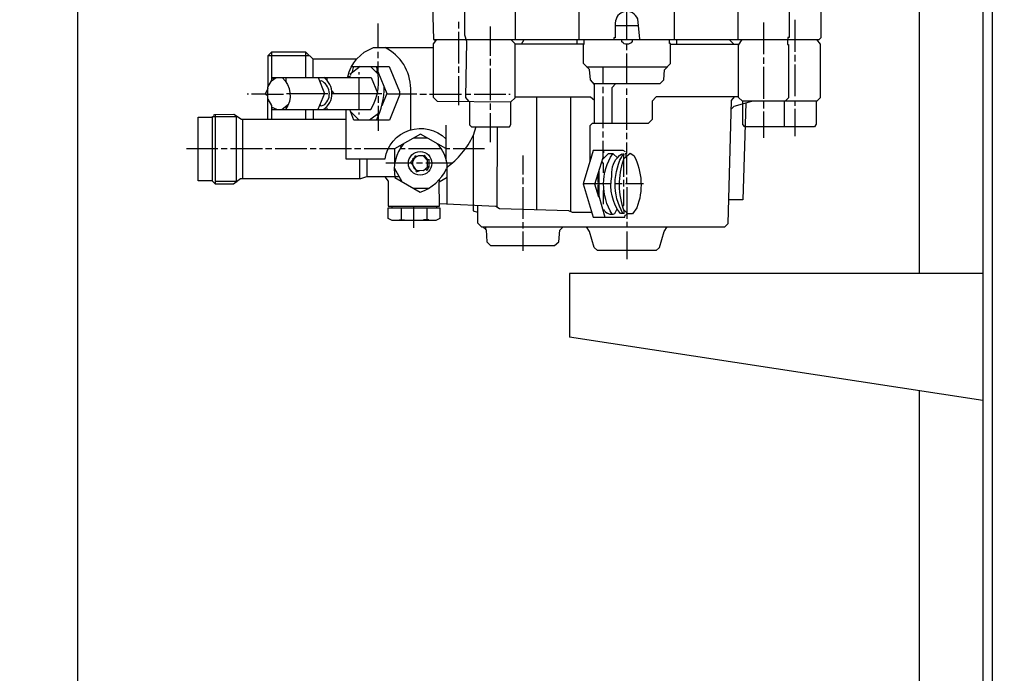
# Model space of a CAD drawing. Units: millimetres. Extents: x 2580 to 5936, y 17119 to 20809.
# Drawn here: x 3205 to 3514, y 19013 to 19218 of the extents above; entities that cross this region are included whole.
import ezdxf

# ---------------------------------------------------------------- set-up
doc = ezdxf.new("R2010")
doc.units = ezdxf.units.MM
doc.layers.add('AM_5', color=3, linetype='Continuous', lineweight=25)
doc.layers.add('anbauteile dünn', color=3, linetype='Continuous', lineweight=25)
doc.styles.get("Standard").update_dxf_attribs({"font": 'ARIAL.TTF'})
doc.dimstyles.new('AM_DIN$0', dxfattribs={"dimtxt": 50, "dimasz": 65, "dimexe": 25, "dimexo": 1, "dimgap": 15, "dimtad": 1, "dimdec": 0, "dimdsep": 46, "dimtxsty": 'STANDARD', "dimcen": 0, "dimclrd": 256, "dimclre": 256, "dimclrt": 2, "dimadec": 0, "dimazin": 2, "dimtp": 0.1, "dimtm": 0.1, "dimtfac": 0.71, "dimtdec": 0, "dimtmove": 0, "dimatfit": 3, "dimfxl": 1, "dimlwd": -1, "dimlwe": -1, "dimarcsym": 0})

# ---------------------------------------------------------------- blocks, each defined once
blk = doc.blocks.new('*D1260')
at = {"layer": 'AM_5'}
for p, q in [((3222.75, 19420.88), (3222.75, 18770.37)), ((3514.45, 18915.34), (3514.45, 18770.37)), ((3449.45, 18795.37), (3287.75, 18795.37))]:
    blk.add_line(p, q, dxfattribs=at)
for points in [[(3287.75, 18806.2), (3287.75, 18784.53), (3222.75, 18795.37)], [(3449.45, 18806.2), (3449.45, 18784.53), (3514.45, 18795.37)]]:
    blk.add_solid(points, dxfattribs=at)
at = {"layer": 'DEFPOINTS', "color": 0}
for p in [(3222.75, 19421.88), (3514.45, 18916.34), (3222.75, 18795.37)]:
    blk.add_point(p, dxfattribs=at)
at = {"layer": 'AM_5', "color": 2, "insert": (3368.6, 18835.91), "char_height": 50, "attachment_point": 5}
blk.add_mtext('300', dxfattribs=at)
blk = doc.blocks.new('*D1261')
at = {"layer": 'AM_5'}
for p, q in [((3222.75, 19420.88), (3222.75, 18660.9)), ((5274.45, 18915.34), (5274.45, 18660.9)), ((5209.45, 18685.9), (3287.75, 18685.9))]:
    blk.add_line(p, q, dxfattribs=at)
for points in [[(3287.75, 18696.73), (3287.75, 18675.06), (3222.75, 18685.9)], [(5209.45, 18696.73), (5209.45, 18675.06), (5274.45, 18685.9)]]:
    blk.add_solid(points, dxfattribs=at)
at = {"layer": 'DEFPOINTS', "color": 0}
for p in [(3222.75, 19421.88), (5274.45, 18916.34), (3222.75, 18685.9)]:
    blk.add_point(p, dxfattribs=at)
at = {"layer": 'AM_5', "color": 2, "insert": (4039.7, 18726.42), "char_height": 50, "attachment_point": 5}
blk.add_mtext('2060', dxfattribs=at)
blk = doc.blocks.new('*D1262')
at = {"layer": 'AM_5'}
for p, q in [((3389.85, 20163.34), (2928.77, 20163.34)), ((2953.77, 18973.34), (2953.77, 20098.34)), ((3521.45, 18908.34), (2928.77, 18908.34))]:
    blk.add_line(p, q, dxfattribs=at)
for points in [[(2942.94, 20098.34), (2964.6, 20098.34), (2953.77, 20163.34)], [(2942.94, 18973.34), (2964.6, 18973.34), (2953.77, 18908.34)]]:
    blk.add_solid(points, dxfattribs=at)
at = {"layer": 'DEFPOINTS', "color": 0}
for p in [(2953.77, 20163.34), (3390.85, 20163.34), (3522.45, 18908.34)]:
    blk.add_point(p, dxfattribs=at)
at = {"layer": 'AM_5', "color": 2, "insert": (2913.24, 19604.3), "char_height": 50, "attachment_point": 5, "rotation": 90}
blk.add_mtext('1250', dxfattribs=at)
blk = doc.blocks.new('*D1264')
at = {"layer": 'AM_5'}
for p, q in [((3783.95, 20585.33), (2778.77, 20585.33)), ((2803.77, 20520.33), (2803.77, 18973.34)), ((3521.45, 18908.34), (2778.77, 18908.34))]:
    blk.add_line(p, q, dxfattribs=at)
for points in [[(2792.94, 20520.33), (2814.6, 20520.33), (2803.77, 20585.33)], [(2792.94, 18973.34), (2814.6, 18973.34), (2803.77, 18908.34)]]:
    blk.add_solid(points, dxfattribs=at)
at = {"layer": 'DEFPOINTS', "color": 0}
for p in [(3784.95, 20585.33), (2803.77, 18908.34), (3522.45, 18908.34)]:
    blk.add_point(p, dxfattribs=at)
at = {"layer": 'AM_5', "color": 2, "insert": (2763.24, 19688.54), "char_height": 50, "attachment_point": 5, "rotation": 90}
blk.add_mtext('1700', dxfattribs=at)
blk = doc.blocks.new('*D1258')
at = {"layer": 'AM_5'}
for p, q in [((4123.39, 20787.51), (2628.77, 20787.51)), ((2653.77, 20722.51), (2653.77, 18973.34)), ((3371.45, 18908.34), (2628.77, 18908.34))]:
    blk.add_line(p, q, dxfattribs=at)
for points in [[(2642.94, 20722.51), (2664.6, 20722.51), (2653.77, 20787.51)], [(2642.94, 18973.34), (2664.6, 18973.34), (2653.77, 18908.34)]]:
    blk.add_solid(points, dxfattribs=at)
at = {"layer": 'DEFPOINTS', "color": 0}
for p in [(4124.39, 20787.51), (2653.77, 18908.34), (3372.45, 18908.34)]:
    blk.add_point(p, dxfattribs=at)
at = {"layer": 'AM_5', "color": 2, "insert": (2613.24, 19788.54), "char_height": 50, "attachment_point": 5, "rotation": 90}
blk.add_mtext('1880', dxfattribs=at)

msp = doc.modelspace()

# ---------------------------------------------------------------- linework, layer by layer
at = {"layer": 'anbauteile dünn'}
for p, q in [((3487.67, 19414.91), (3487.67, 19138.41)), ((3507.67, 19411.91), (3507.67, 18928.34)), ((3510.67, 19411.91), (3510.67, 18928.34)), ((3430.65, 19212.1), (3430.65, 19233.88)), ((3360.67, 19212.1), (3360.67, 19230.9)), ((3380.61, 19230.9), (3380.61, 19212.1)), ((3410.71, 19212.1), (3410.71, 19230.9)), ((3395.66, 19212.1), (3395.66, 19221.63)), ((3317.43, 19209.5), (3317.43, 19217.06)), ((3342.7, 19217.57), (3342.7, 19215.53)), ((3438.65, 19217.38), (3438.65, 19207.41)), ((3448.68, 19208.23), (3448.68, 19218.2)), ((3342.7, 19214.52), (3342.7, 19204.55)), ((3352.67, 19216.17), (3352.67, 19206.96)), ((3392.04, 19216.42), (3399.29, 19216.42)), ((3335.4, 19211.6), (3335.4, 19212.1)), ((3382.01, 19210.58), (3360.55, 19210.58)), ((3362.54, 19210.58), (3363.39, 19212.1)), ((3379.98, 19212.1), (3379.98, 19210.58)), ((3395.66, 19208.68), (3395.66, 19210.58)), ((3409.38, 19210.58), (3431, 19210.58)), ((3411.35, 19210.58), (3411.35, 19212.1)), ((3429.38, 19210.58), (3427.85, 19212.1)), ((3283.84, 19208.1), (3283.84, 19199.01)), ((3294.7, 19200.1), (3294.7, 19208.1)), ((3317.43, 19206.2), (3317.43, 19208.17)), ((3395.66, 19198.2), (3395.66, 19207.66)), ((3295.84, 19206.96), (3282.7, 19206.96)), ((3296.92, 19200.1), (3296.92, 19205.88)), ((3317.43, 19201.12), (3317.43, 19205.18)), ((3352.67, 19205.95), (3352.67, 19203.91)), ((3438.65, 19206.39), (3438.65, 19204.36)), ((3448.68, 19205.18), (3448.68, 19207.22)), ((3311.7, 19203.53), (3308.48, 19201.06)), ((3308.73, 19201.25), (3308.73, 19200.8)), ((3309.11, 19203.53), (3316.92, 19203.53)), ((3309.56, 19203.28), (3309.16, 19201.58)), ((3309.55, 19201.88), (3309.29, 19202.14)), ((3309.56, 19203.53), (3309.56, 19203.28)), ((3311.4, 19201.06), (3311.4, 19201.75)), ((3315.02, 19203.53), (3317.44, 19201.11)), ((3316.83, 19201.72), (3317.25, 19202.3)), ((3342.7, 19203.53), (3342.7, 19201.56)), ((3352.67, 19202.96), (3352.67, 19192.93)), ((3383.02, 19203.47), (3408.43, 19203.47)), ((3388.17, 19198.2), (3388.17, 19203.47)), ((3438.65, 19203.41), (3438.65, 19193.37)), ((3448.68, 19194.2), (3448.68, 19204.23)), ((3284.57, 19199.56), (3284.03, 19200.1)), ((3288.41, 19198.71), (3288.41, 19200.1)), ((3301.14, 19199.44), (3301.14, 19199.44)), ((3301.36, 19199.21), (3301.36, 19200.1)), ((3308.54, 19200.29), (3307.97, 19200.29)), ((3308.03, 19200.8), (3308.03, 19200.8)), ((3308.54, 19200.61), (3308.54, 19200.1)), ((3311.4, 19190.07), (3311.4, 19200.1)), ((3342.7, 19200.55), (3342.7, 19191.4)), ((3282, 19195.23), (3282, 19194.9)), ((3288.6, 19195.02), (3301.55, 19195.02)), ((3303.08, 19195.02), (3318.57, 19195.02)), ((3388.17, 19195.15), (3388.17, 19197.18)), ((3395.66, 19194.64), (3395.66, 19196.67)), ((3276.6, 19194.9), (3276.15, 19194.9)), ((3282.12, 19194.77), (3282.7, 19194.77)), ((3317.43, 19194.2), (3317.43, 19192.17)), ((3320.08, 19194.96), (3329.56, 19194.96)), ((3330.57, 19194.9), (3332.61, 19194.9)), ((3333.56, 19194.9), (3343.59, 19194.9)), ((3344.94, 19194.9), (3346.58, 19194.9)), ((3347.59, 19194.9), (3357.56, 19194.9)), ((3352.67, 19191.91), (3352.67, 19189.94)), ((3358.58, 19194.9), (3358.96, 19194.9)), ((3367.21, 19194.07), (3367.21, 19158.49)), ((3378.07, 19157.86), (3378.07, 19194.07)), ((3388.17, 19184.16), (3388.17, 19194.13)), ((3395.66, 19183.66), (3395.66, 19193.63)), ((3438.65, 19192.61), (3438.65, 19190.39)), ((3445.19, 19192.61), (3445.19, 19184.61)), ((3448.68, 19191.21), (3448.68, 19192.61)), ((3285.51, 19190.07), (3283.84, 19190.76)), ((3284.32, 19190.56), (3283.84, 19190.39)), ((3289.18, 19191.63), (3287.17, 19190.07)), ((3288.61, 19190.51), (3288.22, 19190.89)), ((3294.7, 19187.02), (3294.7, 19190.07)), ((3296.92, 19190.07), (3296.92, 19187.02)), ((3301.11, 19190.83), (3301.11, 19190.83)), ((3301.36, 19190.07), (3301.36, 19190.51)), ((3308.78, 19189.26), (3311.4, 19186.64)), ((3311.4, 19188.42), (3311.4, 19189.05)), ((3317.95, 19189.14), (3314.65, 19186.64)), ((3317.43, 19191.21), (3317.43, 19187.78)), ((3352.67, 19188.93), (3352.67, 19179.72)), ((3438.65, 19189.37), (3438.65, 19181.12)), ((3448.68, 19181.62), (3448.68, 19190.2)), ((3266.19, 19166.64), (3266.19, 19188.51)), ((3274.69, 19187.02), (3274.69, 19168.23)), ((3316.89, 19188.34), (3317.52, 19188.02)), ((3317.43, 19187.78), (3317.43, 19183.34)), ((3338.7, 19185.05), (3338.7, 19174)), ((3388.17, 19181.18), (3388.17, 19183.15)), ((3395.66, 19180.67), (3395.66, 19182.64)), ((3333.04, 19180.99), (3328.47, 19180.99)), ((3266.95, 19177.62), (3257.11, 19177.62)), ((3269.93, 19177.62), (3267.96, 19177.62)), ((3280.98, 19177.62), (3270.95, 19177.62)), ((3283.97, 19177.62), (3281.93, 19177.62)), ((3294.95, 19177.62), (3284.98, 19177.62)), ((3297.94, 19177.62), (3295.97, 19177.62)), ((3308.98, 19177.62), (3298.95, 19177.62)), ((3311.97, 19177.62), (3309.94, 19177.62)), ((3322.7, 19173.37), (3322.7, 19177.68)), ((3324.67, 19178.26), (3324.28, 19178.58)), ((3325.94, 19177.62), (3324.29, 19177.62)), ((3337.24, 19177.62), (3326.95, 19177.62)), ((3339.97, 19177.62), (3338.7, 19177.62)), ((3350.83, 19177.62), (3340.99, 19177.62)), ((3388.42, 19176.42), (3388.42, 19177.12)), ((3311.65, 19168.23), (3311.65, 19174.51)), ((3313.87, 19174.51), (3313.87, 19168.86)), ((3328.22, 19174.53), (3328.48, 19174.45)), ((3328.48, 19174.45), (3328.22, 19174.53)), ((3328.22, 19174.05), (3328.22, 19174.05)), ((3328.48, 19174.45), (3328.61, 19174.45)), ((3328.54, 19174.7), (3328.54, 19174.7)), ((3328.67, 19174.51), (3328.67, 19174.77)), ((3328.72, 19174.53), (3328.72, 19174.53)), ((3328.86, 19175.4), (3328.92, 19175.27)), ((3328.86, 19175.4), (3328.86, 19175.4)), ((3328.92, 19175.27), (3329.18, 19175.08)), ((3329.05, 19174.85), (3329.05, 19174.85)), ((3329.52, 19175.19), (3329.11, 19175.59)), ((3329.11, 19175.27), (3329.11, 19175.4)), ((3329.11, 19175.4), (3329.11, 19175.27)), ((3329.18, 19175.08), (3329.18, 19175.27)), ((3333.18, 19174.2), (3331.84, 19175.53)), ((3332.61, 19174.39), (3332.61, 19174.77)), ((3332.73, 19175.02), (3332.73, 19175.02)), ((3332.86, 19174.13), (3332.86, 19174.13)), ((3332.92, 19174.2), (3333.37, 19174.32)), ((3332.92, 19171.97), (3332.92, 19174.2)), ((3333.18, 19174.2), (3333.18, 19174.2)), ((3333.37, 19174.45), (3333.37, 19174.32)), ((3333.37, 19174.32), (3333.37, 19171.97)), ((3362.9, 19175.59), (3362.9, 19169.56)), ((3388.53, 19174.78), (3388.28, 19175.08)), ((3394.64, 19175.91), (3394.58, 19174.32)), ((3394.71, 19176.04), (3394.71, 19175.91)), ((3394.71, 19168.86), (3394.71, 19174.7)), ((3395.47, 19175.25), (3395.47, 19176.23)), ((3395.66, 19169.62), (3395.66, 19175.4)), ((3328.22, 19173.12), (3319.84, 19173.12)), ((3324.94, 19167.28), (3322.51, 19171.58)), ((3328.35, 19172.29), (3328.35, 19172.29)), ((3328.54, 19172.29), (3328.54, 19172.29)), ((3328.54, 19171.34), (3328.54, 19171.34)), ((3329.41, 19170.96), (3329.41, 19170.96)), ((3331.4, 19173.12), (3329.43, 19173.12)), ((3329.89, 19170.81), (3329.79, 19170.5)), ((3332.29, 19171.27), (3332.73, 19170.83)), ((3340.67, 19173.12), (3332.42, 19173.12)), ((3333.02, 19171.86), (3333.3, 19171.72)), ((3333.05, 19171.97), (3333.37, 19171.97)), ((3333.37, 19171.85), (3333.05, 19171.97)), ((3333.37, 19171.97), (3333.16, 19171.97)), ((3333.3, 19171.72), (3333.3, 19171.66)), ((3333.37, 19171.97), (3333.37, 19171.85)), ((3333.37, 19171.72), (3333.37, 19171.85)), ((3272.79, 19167.4), (3272.79, 19167.21)), ((3324.5, 19168.06), (3324.17, 19167.72)), ((3336.61, 19167.91), (3336.61, 19167.3)), ((3362.9, 19168.61), (3362.9, 19166.58)), ((3386.52, 19169.4), (3386.52, 19167.02)), ((3394.71, 19165.81), (3394.71, 19167.85)), ((3395.66, 19166.64), (3395.66, 19168.67)), ((3333.24, 19165.18), (3328.59, 19165.18)), ((3362.9, 19165.56), (3362.9, 19155.59)), ((3390.71, 19166.64), (3381.91, 19166.64)), ((3386.52, 19166.32), (3386.52, 19163.69)), ((3394.2, 19166.64), (3391.98, 19166.64)), ((3400.87, 19166.64), (3395.22, 19166.64)), ((3395.66, 19165.62), (3395.66, 19157.5)), ((3386.53, 19163.65), (3386.9, 19163.65)), ((3321.68, 19159.59), (3321.68, 19159.08)), ((3324.67, 19159.08), (3324.67, 19155.27)), ((3328.67, 19152.8), (3328.67, 19159.59)), ((3332.73, 19159.08), (3332.73, 19155.27)), ((3335.72, 19159.59), (3335.72, 19159.08)), ((3388.55, 19158.26), (3388.12, 19158.26)), ((3395.66, 19157.5), (3394.51, 19158.65)), ((3323.97, 19155.27), (3325.75, 19155.27)), ((3333.37, 19155.27), (3331.65, 19155.27)), ((3394.31, 19157.54), (3394.07, 19157.3)), ((3394.71, 19157.18), (3394.71, 19157.3)), ((3395.53, 19157.18), (3395.53, 19156.96)), ((3351.27, 19152.21), (3351.27, 19153.11)), ((3362.9, 19154.57), (3362.9, 19152.61)), ((3362.9, 19151.59), (3362.9, 19145.56)), ((3395.66, 19154.64), (3395.66, 19153.11)), ((3395.66, 19151.65), (3395.66, 19142.95)), ((3404.89, 19145.62), (3386.44, 19145.62)), ((3507.67, 19138.41), (3377.67, 19138.41)), ((3377.67, 19138.41), (3377.67, 19118.41)), ((3507.67, 19098.41), (3377.67, 19118.41)), ((3487.67, 19101.49), (3487.67, 18928.34))]:
    msp.add_line(p, q, dxfattribs=at)
for points in [[(3418.01, 19233.88), (3418.01, 19261.13, -0.323661), (3429.51, 19269.51), (3439.48, 19269.51, -0.354368), (3446.78, 19260.81), (3446.78, 19212.68), (3446.33, 19212.68), (3446.33, 19212.1)], [(3399.79, 19212.1), (3399.74, 19212.15), (3399.08, 19218.52, 0.838981), (3392.04, 19217.25), (3392.04, 19212.61), (3391.6, 19212.61), (3391.6, 19212.1)], [(3397.31, 19212.1), (3397.31, 19211.41, -0.496236), (3394.14, 19211.28), (3394.14, 19212.1)], [(3307.9, 19200.29, -0.261413), (3315.91, 19209.5), (3334.7, 19209.5)], [(3327.65, 19183.66), (3327.65, 19196.61, 0.28393), (3319.59, 19209.5)], [(3283.84, 19190.07), (3315.14, 19190.07, 0.203847), (3316.99, 19203.34)], [(3287.2, 19200.1, -0.382461), (3288.28, 19190.07)], [(3299.21, 19191.34), (3299.6, 19191.14), (3300.59, 19191.59, 0.52385), (3299.52, 19199.09), (3299.01, 19198.89)], [(3300.22, 19190.07, 0.52362), (3300.28, 19200.1)], [(3316.86, 19186.64, 0.120434), (3319.27, 19197.23)], [(3307.21, 19190.07), (3307.21, 19174.51), (3319.59, 19174.51, -0.611095), (3338.7, 19180.8)], [(3338.94, 19171.81, 0.13656), (3347.27, 19181.82)], [(3325.34, 19179.19, 0.21611), (3322.68, 19168.58), (3330.63, 19164, 0.205053), (3338.93, 19171.42)], [(3339.15, 19160.24), (3339.15, 19171.72, 0.196087), (3335.83, 19179.38)], [(3328.61, 19174.45, 0.537103), (3330.12, 19170.8)], [(3391.04, 19157.06, -0.290339), (3391.22, 19176.1)], [(3394.58, 19174.32, 0.172132), (3394.71, 19158.13), (3394.71, 19157.3), (3393.63, 19157.3, -0.213245), (3390.96, 19168.99), (3390.96, 19170.32, -0.24607), (3394.07, 19176.04)], [(3394.45, 19157.3, -0.27133), (3394.66, 19176.28)], [(3394.68, 19174.63), (3396.76, 19176.27), (3397.92, 19175.55, -0.211886), (3398.81, 19159.1), (3397.46, 19157.18), (3395.53, 19157.18)], [(3388.29, 19158.7, 0.405455), (3391.87, 19157.27), (3392.64, 19158.82)]]:
    msp.add_lwpolyline(points, format="xyb", dxfattribs=at)
for points in [[(3334.64, 19260.68), (3334.64, 19222.84), (3334.52, 19222.84), (3334.83, 19212.1), (3456.21, 19212.1), (3456.81, 19212.68), (3456.81, 19225.19), (3456.94, 19225.19), (3456.49, 19262.84), (3456.49, 19264.75)], [(3341.24, 19234.46), (3341.18, 19233.88), (3344.54, 19233.88), (3344.54, 19213.56), (3345.17, 19211.57), (3344.93, 19193.84), (3345.87, 19192.61)], [(3335.78, 19212.1), (3334.7, 19210.68), (3334.7, 19193.88), (3335.97, 19192.61), (3359.21, 19192.42), (3360.55, 19193.75), (3360.55, 19210.71), (3359.15, 19212.1)], [(3385.44, 19185.63), (3385.44, 19197.86), (3384.19, 19199.38), (3383.89, 19202.6), (3382.01, 19204.48), (3382.01, 19210.64), (3382.26, 19210.64), (3382.26, 19212.1)], [(3385.16, 19198.2), (3406.14, 19198.2), (3407.3, 19199.42), (3407.56, 19202.55), (3409.38, 19204.48), (3409.38, 19210.77), (3409.06, 19210.77), (3409.06, 19212.1)], [(3455.4, 19212.1), (3456.49, 19210.63), (3456.49, 19193.69), (3455.41, 19192.61), (3432.05, 19192.61), (3430.84, 19193.82), (3430.84, 19210.33), (3431.98, 19212.1)], [(3446.21, 19212.1), (3446.21, 19210.45), (3446.52, 19210.45), (3446.52, 19193.73), (3445.48, 19192.61)], [(3310.64, 19205.82), (3296.98, 19205.82), (3294.7, 19208.1), (3283.84, 19208.1), (3282.7, 19206.96), (3282.7, 19197.02)], [(3316.92, 19203.6), (3320.92, 19203.6), (3324.16, 19195.73), (3324.16, 19194.53), (3320.96, 19186.64), (3309.74, 19186.64), (3308.48, 19190.07)], [(3317.29, 19202.02), (3320.15, 19195.11), (3318.56, 19191.16)], [(3282.7, 19187.02), (3282.7, 19197.02), (3283.84, 19199.01), (3285.28, 19200.1)], [(3284.03, 19200.1), (3315.22, 19200.1), (3317.21, 19195.3)], [(3298.52, 19200.1), (3300.54, 19195.09), (3298.46, 19190.07)], [(3392.19, 19198.2), (3390.96, 19196.87), (3390.96, 19185.63)], [(3282.7, 19196.68), (3281.84, 19194.9), (3277.55, 19194.9)], [(3302.85, 19195.79), (3303.57, 19194.96), (3302.89, 19194.96)], [(3282.7, 19194.2), (3282, 19194.9), (3287.58, 19194.9)], [(3282.7, 19193.3), (3283.84, 19191.27), (3283.84, 19187.02)], [(3346.19, 19192.61), (3346.19, 19185.23), (3346.78, 19184.61), (3358.72, 19184.61), (3359.21, 19185.28), (3359.21, 19192.42)], [(3348.67, 19159.8), (3348.67, 19154.38), (3349.94, 19153.11), (3426.46, 19153.11), (3427.54, 19154.19), (3428.56, 19192.91), (3429.54, 19194.07)], [(3360.55, 19194.07), (3384.24, 19194.07), (3385.44, 19192.98)], [(3430.84, 19194.07), (3404.88, 19194.07), (3403.66, 19192.67), (3403.66, 19186.84), (3402.4, 19185.63), (3384.79, 19185.63), (3384.04, 19184.92), (3384.04, 19173.71), (3381.91, 19166.64), (3385.08, 19156.1), (3395.01, 19156.1), (3395.17, 19156.77)], [(3433.12, 19192.08), (3432.17, 19161.62), (3427.73, 19161.62)], [(3428.48, 19190.15), (3429.49, 19191.04), (3434.96, 19192.61)], [(3432.78, 19184.61), (3432.17, 19185.34), (3432.17, 19192.61)], [(3455.22, 19192.61), (3455.22, 19185.39), (3454.75, 19184.61), (3432.78, 19184.61)], [(3324.04, 19168.86), (3313.75, 19168.86), (3311.84, 19168.23), (3274.14, 19168.23), (3271.94, 19166.58), (3266.26, 19166.58), (3265.16, 19167.59), (3260.72, 19167.59), (3260.72, 19187.59), (3265.23, 19187.59)], [(3265.23, 19167.52), (3265.23, 19187.85), (3272.73, 19187.85)], [(3265.61, 19188.23), (3266, 19188.42), (3272.04, 19188.6), (3274.41, 19187.02), (3307.21, 19187.02)], [(3272.73, 19187.85), (3272.73, 19167.4), (3266.19, 19167.4)], [(3348.16, 19184.61), (3347.27, 19181.88), (3347.27, 19158.16), (3348.67, 19157.74)], [(3354.71, 19159.34), (3354.83, 19159.53), (3354.96, 19184.61)], [(3338.7, 19177.72), (3330.76, 19182.3), (3322.6, 19177.62), (3312.98, 19177.62)], [(3386.9, 19162.46), (3385.63, 19166.54), (3388.23, 19174.92), (3388.23, 19180.16)], [(3395.15, 19176.23), (3395.66, 19176.23), (3395.66, 19179.66)], [(3395.28, 19176.74), (3394.56, 19177.12), (3385.06, 19177.12), (3384.04, 19173.61)], [(3329.5, 19170.82), (3327.72, 19173.56), (3329.29, 19175.08)], [(3328.06, 19173.89), (3328.16, 19173.81), (3328.29, 19173.81)], [(3328.54, 19174.7), (3330.19, 19175.53), (3331.46, 19175.53), (3332.86, 19174.13)], [(3331.97, 19175.66), (3331.78, 19175.47), (3331.97, 19175.66)], [(3331.97, 19175.66), (3332.1, 19175.53), (3331.89, 19175.11)], [(3387.8, 19173.54), (3388.17, 19173.08), (3388.17, 19170.13)], [(3392.69, 19174.81), (3391.41, 19176.1), (3389.76, 19176.1), (3388.02, 19174.25)], [(3329.24, 19170.58), (3329.49, 19170.39), (3330.51, 19170.79)], [(3333.16, 19171.97), (3331.65, 19170.76), (3329.5, 19170.82)], [(3332.73, 19170.83), (3333.21, 19171.52), (3332.89, 19171.76)], [(3386.9, 19170.63), (3386.9, 19162.87), (3388.69, 19156.1)], [(3319.55, 19168.86), (3320.6, 19167.52), (3320.6, 19159.59), (3336.73, 19159.59), (3336.61, 19167.3), (3339.15, 19168.78)], [(3386.9, 19169.5), (3386.83, 19169.5), (3386.6, 19169.67)], [(3388.49, 19164.54), (3388.17, 19164.54), (3388.17, 19160.29)], [(3394.14, 19159.84), (3394.71, 19159.84), (3394.71, 19164.86)], [(3334.38, 19155.15), (3321.83, 19155.15), (3320.6, 19155.78), (3320.6, 19159.08), (3336.8, 19159.08), (3336.8, 19155.72), (3335.61, 19155.15), (3334.38, 19155.15)], [(3384.62, 19157.62), (3378.53, 19157.62), (3377.42, 19158.19), (3355.55, 19158.82), (3354.39, 19159.53), (3336.73, 19160.36)], [(3395.17, 19156.77), (3395.66, 19157.02), (3395.66, 19155.65)], [(3350.34, 19153.11), (3351.38, 19152.11), (3351.58, 19148.43), (3352.74, 19147.27), (3372.86, 19147.27), (3374.29, 19148.35), (3374.61, 19152.01), (3375.67, 19153.11)], [(3386.44, 19145.62), (3385.38, 19146.55), (3383.91, 19151.67), (3382.99, 19153.11)], [(3404.89, 19145.62), (3405.94, 19146.55), (3407.41, 19151.67), (3408.33, 19153.11)]]:
    msp.add_lwpolyline(points, dxfattribs=at)
for centre, radius in [((3299.27, 19191.34), 0.0635), ((3330.62, 19173.1), 3.7)]:
    msp.add_circle(centre, radius, dxfattribs=at)

# ---------------------------------------------------------------- dimensions: what is measured, and where the dimension line sits
at = {"layer": 'AM_5'}
for base, p1, p2, text, picture, middle in [((2653.77, 18908.34), (4124.39, 20787.51), (3372.45, 18908.34), '1880', '*D1258', (2653.77, 19788.54)), ((2803.77, 18908.34), (3784.95, 20585.33), (3522.45, 18908.34), '1700', '*D1264', (2803.77, 19688.54)), ((2953.77, 20163.34), (3522.45, 18908.34), (3390.85, 20163.34), '1250', '*D1262', (2953.77, 19604.3))]:
    dim = msp.add_linear_dim(base=base, p1=p1, p2=p2, angle=90, text=text, dimstyle='AM_DIN$0', dxfattribs=at)
    dim.commit()
    dim.dimension.update_dxf_attribs({"geometry": picture, "text_midpoint": middle, "dimtype": 160})
dim = msp.add_linear_dim(base=(3222.75, 18795.37), p1=(3514.45, 18916.34), p2=(3222.75, 19421.88), text='300', dimstyle='AM_DIN$0', dxfattribs=at)
dim.commit()
dim.dimension.update_dxf_attribs({"geometry": '*D1260', "text_midpoint": (3368.6, 18835.91)})
dim = msp.add_linear_dim(base=(3222.75, 18685.9), p1=(5274.45, 18916.34), p2=(3222.75, 19421.88), text='2060', dimstyle='AM_DIN$0', dxfattribs=at)
dim.commit()
dim.dimension.update_dxf_attribs({"geometry": '*D1261', "text_midpoint": (4039.7, 18685.9), "dimtype": 160})

doc.saveas('drawing.dxf')
